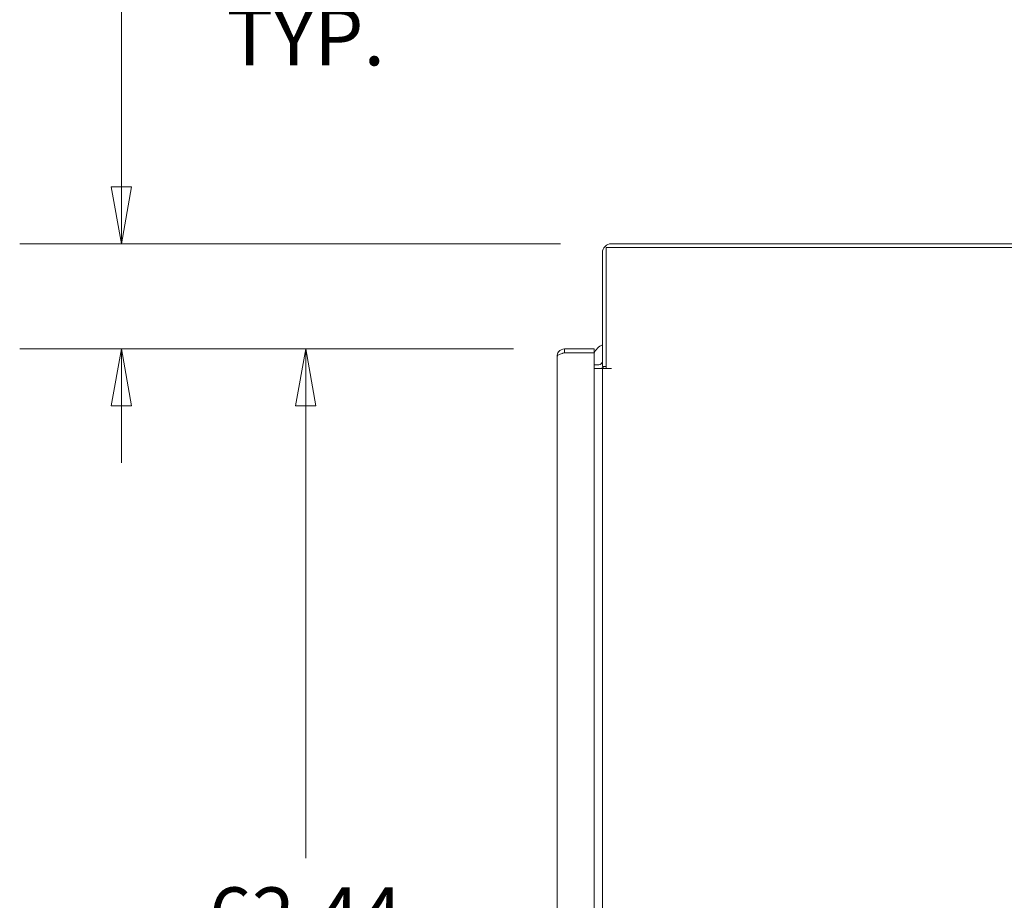
# Model space of a CAD drawing. Units: inches. Extents: x 16 to 360, y 7 to 225.
# Drawn here: x 87 to 113, y 154 to 178 of the extents above; entities that cross this region are included whole.
import ezdxf

# ---------------------------------------------------------------- set-up
doc = ezdxf.new("R2010")
doc.units = ezdxf.units.IN
doc.header["$LTSCALE"] = 22
doc.header["$MEASUREMENT"] = 0
doc.layers.get('0').update_dxf_attribs({"lineweight": 0})
doc.layers.add('Dimension (ANSI)', color=7, linetype='Continuous', lineweight=5)
doc.layers.add('Visible (ANSI)', color=7, linetype='Continuous', lineweight=5)
doc.styles.add('ROMANS', font='tahoma.ttf')
doc.dimstyles.new('Default (ANSI)', dxfattribs={"dimscale": 22, "dimtxt": 0.07, "dimasz": 0.07, "dimexe": 0.125, "dimexo": 0.0625, "dimgap": 0.031496, "dimtad": 0, "dimtih": 1, "dimtoh": 1, "dimrnd": 1e-08, "dimzin": 0, "dimdsep": 46, "dimtxsty": 'ROMANS', "dimblk": 'Filled-1', "dimcen": 0.09, "dimdle": 0.393701, "dimclrd": 256, "dimclre": 256, "dimclrt": 256, "dimadec": 0, "dimazin": 0, "dimtfac": 0.928571, "dimtofl": 0, "dimtmove": 0, "dimatfit": 3, "dimfxl": 1, "dimtolj": 1, "dimtzin": 0, "dimlwd": -1, "dimlwe": -1, "dimarcsym": 0})

# ---------------------------------------------------------------- blocks, each defined once
blk = doc.blocks.new('Filled-1')
at = {"color": 0}
for p, q in [((0, 0), (-1, 0.179)), ((-1, 0.179), (-1, -0.179)), ((-1, 0), (0, 0)), ((-1, -0.179), (0, 0))]:
    blk.add_line(p, q, dxfattribs=at)
at = {"color": 0, "flags": 128}
blk.add_lwpolyline([(-1, -0.179), (0, 0), (-1, 0.179), (-1, -0.179)], dxfattribs=at)
at = {"color": 0}
blk.add_solid([(-1, -0.179), (0, 0), (-1, 0.179), (-1, -0.179)], dxfattribs=at)
blk = doc.blocks.new('*D14')
at = {"layer": 'Defpoints', "color": 0, "transparency": 16777216}
for p in [(101.509, 169.1), (94.514, 106.663), (101.509, 106.663)]:
    blk.add_point(p, dxfattribs=at)
at = {"layer": 'Dimension (ANSI)', "transparency": 16777216}
for p, q in [((100.134, 169.1), (91.764, 169.1)), ((94.514, 167.56), (94.514, 155.325)), ((94.514, 108.203), (94.514, 144.508)), ((100.134, 106.663), (91.764, 106.663))]:
    blk.add_line(p, q, dxfattribs=at)
at = {"layer": 'Dimension (ANSI)', "transparency": 16777216, "xscale": 1.54000000655651, "yscale": 1.54000000655651, "zscale": 1.54000000655651}
for p, rotation in [((94.514, 169.1), 90), ((94.514, 106.663), 270)]:
    blk.add_blockref('Filled-1', p, dxfattribs=dict(at, rotation=rotation))
at = {"layer": 'Dimension (ANSI)', "transparency": 16777216, "insert": (94.514, 149.916), "char_height": 1.54, "attachment_point": 5, "style": 'ROMANS'}
blk.add_mtext('\\A1;\\fTahoma|b0|i0;\\H1.5400;62.44\\P\\fTahoma|b0|i0;\\H1.5400;(2 PL.)\\P\\fTahoma|b0|i0;\\H1.5400;DOOR\\P\\fTahoma|b0|i0;\\H1.5400;HEIGHT', dxfattribs=at)
blk = doc.blocks.new('*D18')
at = {"layer": 'Defpoints', "color": 0, "transparency": 16777216}
for p in [(102.78, 171.944), (89.527, 169.1), (101.509, 169.1)]:
    blk.add_point(p, dxfattribs=at)
at = {"layer": 'Dimension (ANSI)', "transparency": 16777216}
for p, q in [((89.527, 173.484), (89.527, 178.821)), ((89.527, 178.821), (91.067, 178.821)), ((101.405, 171.944), (86.777, 171.944)), ((100.134, 169.1), (86.777, 169.1)), ((89.527, 167.56), (89.527, 166.02))]:
    blk.add_line(p, q, dxfattribs=at)
at = {"layer": 'Dimension (ANSI)', "transparency": 16777216, "xscale": 1.54000000655651, "yscale": 1.54000000655651, "zscale": 1.54000000655651}
for p, rotation in [((89.527, 171.944), 270), ((89.527, 169.1), 90)]:
    blk.add_blockref('Filled-1', p, dxfattribs=dict(at, rotation=rotation))
at = {"layer": 'Dimension (ANSI)', "transparency": 16777216, "insert": (94.514, 178.821), "char_height": 1.54, "attachment_point": 5, "style": 'ROMANS'}
blk.add_mtext('\\A1;(2.84)\\PTYP.', dxfattribs=at)

msp = doc.modelspace()

# ---------------------------------------------------------------- linework, layer by layer
at = {"layer": 'Visible (ANSI)'}
for p, q in [((102.639, 168.569), (102.639, 171.84)), ((102.639, 171.84), (126.556, 171.84)), ((126.415, 171.944), (102.78, 171.944)), ((102.535, 171.699), (102.535, 168.621)), ((102.311, 169.1), (101.509, 169.1)), ((101.509, 168.996), (101.509, 169.1)), ((102.311, 168.996), (102.311, 169.1)), ((101.311, 106.861), (101.311, 168.903)), ((101.509, 168.996), (102.311, 168.996)), ((101.509, 168.996), (102.311, 168.996)), ((102.311, 168.996), (102.311, 106.767)), ((102.311, 168.673), (102.441, 168.673)), ((102.311, 168.569), (102.441, 168.569)), ((102.441, 168.569), (102.535, 168.569)), ((102.535, 168.621), (102.639, 168.621)), ((102.535, 107.194), (102.535, 168.569)), ((102.535, 168.569), (102.78, 168.569)), ((102.639, 168.569), (102.78, 168.569)), ((102.78, 168.569), (102.78, 168.569)), ((102.78, 168.569), (102.78, 168.569))]:
    msp.add_line(p, q, dxfattribs=at)
for centre, radius, start, end in [((102.78, 171.699), 0.245, 90, 180), ((102.762, 168.769), 0.5, 117.0344, 154.3718), ((102.441, 168.767), 0.0938, 270, 0), ((102.441, 168.767), 0.198, 270, 312.52)]:
    msp.add_arc(centre, radius, start, end, dxfattribs=at)
for points, knots in [([(101.509, 169.1), (101.448, 169.1), (101.387, 169.07), (101.35, 169.02), (101.325, 168.986), (101.311, 168.944), (101.311, 168.903)], [0, 0, 0, 0, 0.935327, 0.935327, 0.935327, 1.570796, 1.570796, 1.570796, 1.570796]), ([(101.311, 168.903), (101.311, 168.921), (101.342, 168.939), (101.392, 168.958), (101.426, 168.97), (101.467, 168.983), (101.509, 168.996)], [0, 0, 0, 0, 0.935327, 0.935327, 0.935327, 1.570796, 1.570796, 1.570796, 1.570796]), ([(101.455, 168.979), (101.46, 168.982), (101.464, 168.985), (101.469, 168.987), (101.481, 168.993), (101.495, 168.996), (101.509, 168.996)], [0.957768, 0.957768, 0.957768, 0.957768, 1.1271971, 1.1271971, 1.1271971, 1.5707963, 1.5707963, 1.5707963, 1.5707963])]:
    msp.add_open_spline(points, degree=3, knots=knots, dxfattribs=at)

# ---------------------------------------------------------------- dimensions: what is measured, and where the dimension line sits
at = {"layer": 'Dimension (ANSI)'}
for base, p1, p2, text, picture, middle in [((89.527, 169.1), (102.78, 171.944), (101.509, 169.1), '(<>)\\PTYP.', '*D18', (94.514, 178.821)), ((94.514, 106.663), (101.509, 169.1), (101.509, 106.663), '\\fTahoma|b0|i0;\\H1.5400;<>\\P\\fTahoma|b0|i0;\\H1.5400;(2 PL.)\\P\\fTahoma|b0|i0;\\H1.5400;DOOR\\P\\fTahoma|b0|i0;\\H1.5400;HEIGHT', '*D14', (94.514, 149.916))]:
    dim = msp.add_linear_dim(base=base, p1=p1, p2=p2, angle=90, text=text, dimstyle='Default (ANSI)', override={"dimgap": 0.031496, "dimdec": 2, "dimtol": 0, "dimlim": 0, "dimtp": 0, "dimtm": 0, "dimtdec": 2, "dimatfit": 1}, dxfattribs=at)
    dim.commit()
    dim.dimension.update_dxf_attribs({"geometry": picture, "text_midpoint": middle, "dimtype": 160})

doc.saveas('drawing.dxf')
